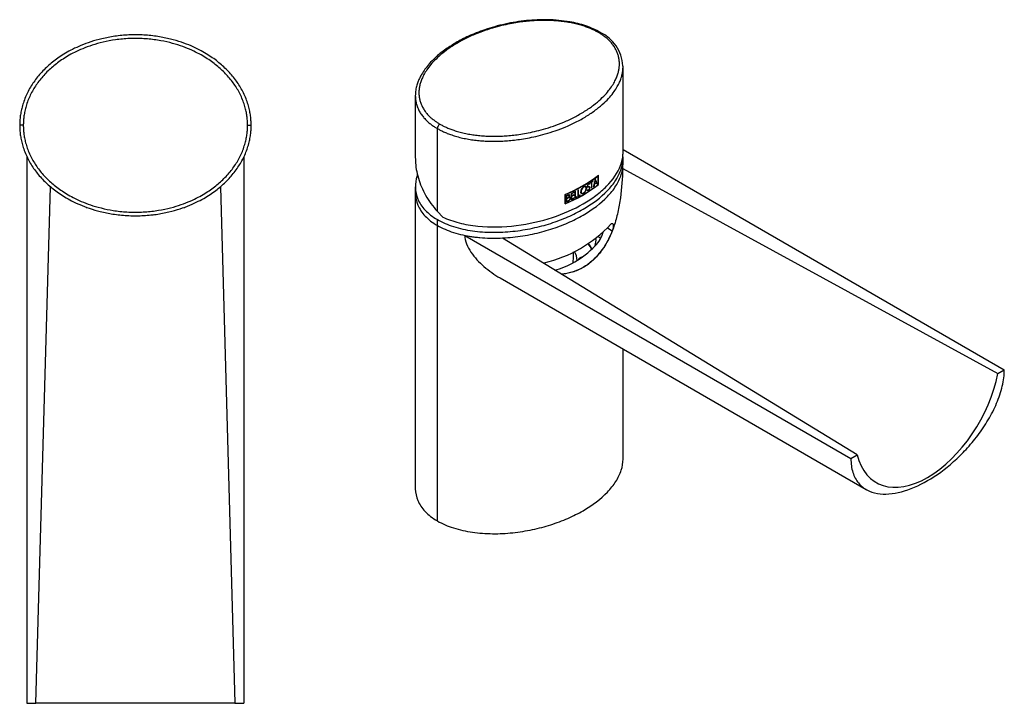
# Model space of a CAD drawing. Units: inches. Extents: x -290 to -10, y -45 to 311.
# Drawn here: x -290 to -18, y -45 to 144 of the extents above; entities that cross this region are included whole.
import ezdxf

# ---------------------------------------------------------------- set-up
doc = ezdxf.new("R2010")
doc.units = ezdxf.units.IN
for name, color, linetype in [('AFNT005C004_AF0', 7, 'Continuous'), ('AFNT007C006', 7, 'Continuous'), ('AFNT200C001', 7, 'Continuous'), ('AFNT200C002', 7, 'Continuous'), ('AFNT200C004', 7, 'Continuous'), ('Default', 7, 'Continuous'), ('SGUBLC0033', 7, 'Continuous')]:
    doc.layers.add(name, color=color, linetype=linetype)

# ---------------------------------------------------------------- blocks, each defined once
blk = doc.blocks.new('SE2')
at = {"layer": 'AFNT005C004_AF0', "color": 7, "linetype": 'Continuous', "ltscale": 25.4}
for p, q in [((-289.48, 115.08), (-290.48, 115.08)), ((-227.48, 115.08), (-226.48, 115.08)), ((-256.29, 90.13), (-256.29, 90.13)), ((-256.04, 90.15), (-256.04, 90.15)), ((-256.02, 90.15), (-256.02, 90.15)), ((-255.98, 90.15), (-255.98, 90.15)), ((-255.87, 90.16), (-255.87, 90.16)), ((-255.7, 90.17), (-255.7, 90.17)), ((-253.75, 90.35), (-253.75, 90.35)), ((-253.32, 90.4), (-253.32, 90.4)), ((-252.88, 90.46), (-252.88, 90.46))]:
    blk.add_line(p, q, dxfattribs=at)
blk.add_arc((-258.43, 130.46), 40.38, 276.6551, 277.2781, dxfattribs=at)
for points in [[(-226.48, 115.08), (-226.48, 115.42), (-226.5, 116.18), (-226.6, 117.37), (-226.8, 118.7), (-227.12, 120.13), (-227.59, 121.66), (-228.21, 123.24), (-228.97, 124.79), (-229.84, 126.27), (-230.82, 127.67), (-231.9, 129.02), (-233.08, 130.31), (-234.36, 131.53), (-235.74, 132.69), (-237.25, 133.81), (-238.95, 134.9), (-240.9, 136), (-243.18, 137.07), (-245.83, 138.08), (-248.89, 138.98), (-252.37, 139.67), (-256.21, 140.08), (-260.21, 140.11), (-264.09, 139.75), (-267.64, 139.08), (-270.75, 138.21), (-273.46, 137.2), (-275.79, 136.14), (-277.78, 135.04), (-279.51, 133.95), (-281.04, 132.83), (-282.44, 131.67), (-283.76, 130.44), (-284.98, 129.13), (-286.08, 127.76), (-287.08, 126.34), (-287.96, 124.85), (-288.72, 123.31), (-289.35, 121.73), (-289.83, 120.18), (-290.16, 118.72), (-290.36, 117.36), (-290.46, 116.16), (-290.48, 115.41), (-290.48, 115.08)], [(-290.48, 115.08), (-290.48, 114.73), (-290.46, 113.97), (-290.36, 112.78), (-290.16, 111.45), (-289.84, 110.02), (-289.38, 108.49), (-288.75, 106.91), (-287.99, 105.36), (-287.12, 103.88), (-286.15, 102.48), (-285.07, 101.13), (-283.88, 99.84), (-282.6, 98.62), (-281.22, 97.46), (-279.71, 96.35), (-278.02, 95.25), (-276.06, 94.15), (-273.78, 93.08), (-271.13, 92.07), (-268.08, 91.18), (-264.6, 90.48), (-260.76, 90.07), (-256.75, 90.05), (-252.87, 90.4), (-249.33, 91.07), (-246.21, 91.94), (-243.5, 92.95), (-241.17, 94.02), (-239.18, 95.11), (-237.46, 96.2), (-235.92, 97.32), (-234.52, 98.48), (-233.21, 99.71), (-231.99, 101.02), (-230.88, 102.39), (-229.89, 103.82), (-229.01, 105.3), (-228.24, 106.84), (-227.61, 108.42), (-227.13, 109.97), (-226.81, 111.43), (-226.6, 112.79), (-226.5, 113.99), (-226.48, 114.74), (-226.48, 115.08)]]:
    blk.add_open_spline(points, degree=3, knots=[0, 0, 0, 0, 0.011476, 0.024962, 0.039577, 0.055626, 0.073393, 0.092487, 0.111707, 0.130618, 0.14947, 0.168519, 0.18797, 0.207688, 0.227532, 0.248136, 0.270387, 0.295154, 0.323131, 0.354717, 0.390259, 0.429944, 0.473766, 0.519946, 0.564345, 0.604681, 0.640865, 0.673032, 0.701501, 0.726634, 0.749108, 0.769875, 0.789906, 0.809981, 0.829943, 0.84947, 0.868591, 0.887502, 0.906617, 0.925739, 0.943763, 0.9602, 0.975208, 0.988974, 1, 1, 1, 1], dxfattribs=at)
for points in [[(-227.48, 115.08), (-227.48, 115.43), (-227.5, 116.16), (-227.6, 117.31), (-227.79, 118.56), (-228.1, 119.9), (-228.55, 121.38), (-229.17, 122.93), (-229.9, 124.41), (-230.73, 125.8), (-231.66, 127.13), (-232.69, 128.41), (-233.83, 129.64), (-235.07, 130.82), (-236.37, 131.91), (-237.79, 132.96), (-239.4, 134.01), (-241.26, 135.05), (-243.44, 136.09), (-245.98, 137.08), (-248.93, 137.95), (-252.29, 138.65), (-256.08, 139.07), (-260.16, 139.11), (-264.03, 138.75), (-267.47, 138.09), (-270.5, 137.24), (-273.12, 136.26), (-275.37, 135.23), (-277.27, 134.18), (-278.91, 133.14), (-280.36, 132.09), (-281.68, 131.01), (-282.96, 129.82), (-284.14, 128.56), (-285.21, 127.26), (-286.16, 125.91), (-286.99, 124.53), (-287.74, 123.06), (-288.37, 121.52), (-288.83, 120.02), (-289.15, 118.63), (-289.36, 117.35), (-289.46, 116.16), (-289.48, 115.43), (-289.48, 115.08)], [(-289.48, 115.08), (-289.48, 114.72), (-289.46, 113.99), (-289.36, 112.84), (-289.17, 111.6), (-288.86, 110.25), (-288.41, 108.77), (-287.8, 107.22), (-287.06, 105.74), (-286.23, 104.35), (-285.3, 103.02), (-284.27, 101.74), (-283.13, 100.51), (-281.9, 99.33), (-280.59, 98.24), (-279.17, 97.19), (-277.57, 96.15), (-275.71, 95.1), (-273.52, 94.06), (-270.98, 93.08), (-268.03, 92.2), (-264.67, 91.5), (-260.88, 91.08), (-256.8, 91.04), (-252.93, 91.41), (-249.49, 92.06), (-246.46, 92.91), (-243.84, 93.89), (-241.6, 94.92), (-239.69, 95.97), (-238.05, 97.01), (-236.61, 98.06), (-235.28, 99.15), (-234.01, 100.33), (-232.82, 101.59), (-231.76, 102.89), (-230.81, 104.24), (-229.97, 105.62), (-229.23, 107.09), (-228.6, 108.63), (-228.13, 110.13), (-227.81, 111.52), (-227.61, 112.8), (-227.5, 113.99), (-227.48, 114.72), (-227.48, 115.08)]]:
    blk.add_open_spline(points, degree=3, dxfattribs=at)
at = {"layer": 'AFNT007C006', "color": 7, "linetype": 'Continuous', "ltscale": 25.4}
for p, q in [((-288.48, 106.38), (-288.48, -44.62)), ((-228.48, 106.38), (-228.48, -44.62)), ((-286.01, -44.62), (-282, 98.12)), ((-234.96, 98.12), (-230.96, -44.62)), ((-288.48, -44.62), (-286.01, -44.62)), ((-230.96, -44.62), (-286.01, -44.62)), ((-230.96, -44.62), (-228.48, -44.62))]:
    blk.add_line(p, q, dxfattribs=at)
at = {"layer": 'SGUBLC0033', "color": 7, "linetype": 'Continuous', "ltscale": 25.4}
for start, end in [(251.5873, 251.9147), (288.2305, 288.3872)]:
    blk.add_arc((-258.48, 133.35), 43.19, start, end, dxfattribs=at)
blk = doc.blocks.new('SE3')
at = {"layer": 'AFNT005C004_AF0', "color": 7, "linetype": 'Continuous', "ltscale": 25.4}
for p, q in [((-123.66, 131.26), (-123.67, 131.38)), ((-123.66, 107.58), (-123.66, 131.26)), ((-181.09, 123.23), (-181.09, 106.18)), ((-175, 91.26), (-175, 114.18)), ((-130.53, 98.71), (-130.53, 101.16)), ((-130.47, 98.68), (-130.47, 101.29)), ((-134.55, 97.97), (-134.62, 98.01)), ((-134.06, 98.04), (-134.2, 98.12)), ((-133.47, 98.31), (-133.55, 98.35)), ((-133.54, 98.24), (-133.38, 98.14)), ((-133.22, 98.02), (-133.45, 98.03)), ((-133.38, 98.14), (-133.18, 98.14)), ((-133.36, 98.1), (-133.21, 98.11)), ((-133.22, 98.02), (-133.36, 98.1)), ((-133.19, 98.79), (-133.26, 98.83)), ((-133.07, 98.02), (-133.22, 98.02)), ((-133.07, 98.02), (-133.21, 98.11)), ((-133.18, 98.14), (-133.02, 98.14)), ((-133.01, 98.85), (-133.15, 98.93)), ((-132.98, 98.01), (-133.13, 98.09)), ((-132.94, 97.99), (-133.11, 98.08)), ((-132.93, 98.82), (-133.1, 98.92)), ((-132.98, 98.01), (-133.07, 98.02)), ((-133.06, 98.88), (-132.98, 98.97)), ((-133.02, 98.14), (-132.91, 98.12)), ((-132.84, 98.89), (-132.98, 98.97)), ((-132.63, 99.14), (-132.63, 99.24)), ((-132.32, 99.35), (-132.4, 99.4)), ((-132.39, 99.39), (-132.39, 99.41)), ((-132.25, 99.41), (-132.32, 99.45)), ((-132.32, 97.71), (-132.32, 99.35)), ((-132.25, 97.77), (-132.25, 99.41)), ((-131.94, 99.62), (-132.02, 99.66)), ((-131.94, 99.62), (-131.94, 99.72)), ((-131.74, 98.13), (-131.79, 98.16)), ((-131.58, 98.76), (-131.63, 98.79)), ((-131.55, 98.88), (-131.61, 98.91)), ((-131.28, 100), (-131.33, 100.03)), ((-130.98, 99.21), (-131.06, 99.25)), ((-130.76, 98.86), (-130.88, 98.93)), ((-130.47, 98.68), (-130.53, 98.71)), ((-139.66, 93.37), (-139.66, 95.98)), ((-139.58, 95.93), (-139.66, 95.98)), ((-139.58, 93.48), (-139.58, 95.93)), ((-139.27, 93.94), (-139.27, 95.68)), ((-139.17, 95.63), (-139.27, 95.68)), ((-139.17, 94.99), (-139.17, 95.63)), ((-138.84, 95.77), (-138.94, 95.83)), ((-138.6, 95.79), (-138.75, 95.87)), ((-138.59, 95.78), (-138.73, 95.86)), ((-138.41, 95.64), (-138.55, 95.73)), ((-137.95, 94.53), (-137.95, 96.27)), ((-137.85, 96.22), (-137.95, 96.27)), ((-137.85, 95.58), (-137.95, 95.64)), ((-137.85, 95.48), (-137.95, 95.53)), ((-137.85, 95.58), (-137.85, 96.22)), ((-137.85, 94.68), (-137.85, 95.48)), ((-137.16, 95.81), (-137.26, 95.87)), ((-137.16, 96.55), (-137.25, 96.61)), ((-137.16, 96.55), (-137.16, 96.65)), ((-137.16, 95.81), (-137.16, 95.92)), ((-136.85, 95.06), (-136.85, 96.8)), ((-136.76, 95.21), (-136.76, 96.85)), ((-136.31, 95.34), (-136.4, 95.39)), ((-136.31, 95.34), (-136.31, 95.44)), ((-136.05, 95.47), (-136.05, 97.21)), ((-135.97, 95.62), (-136.05, 95.67)), ((-135.97, 95.62), (-135.97, 97.26)), ((-135.53, 95.75), (-135.62, 95.81)), ((-135.53, 95.75), (-135.53, 95.85)), ((-135.25, 96.78), (-135.29, 96.81)), ((-135.05, 96.32), (-135.19, 96.4)), ((-134.55, 96.28), (-134.65, 96.33)), ((-134, 96.86), (-134.06, 96.89)), ((-133.79, 97.63), (-133.88, 97.68)), ((-133.6, 97.24), (-133.43, 97.14)), ((-133.21, 97.11), (-133.35, 97.19)), ((-133.03, 97.26), (-133.21, 97.11)), ((-133.03, 97.26), (-133.09, 97.3)), ((-132.8, 97.84), (-132.94, 97.93)), ((-132.25, 97.77), (-132.32, 97.81)), ((-139.58, 93.48), (-139.66, 93.53)), ((-139.17, 94.99), (-139.27, 95.05)), ((-139.17, 94.89), (-139.27, 94.95)), ((-139.17, 94.09), (-139.27, 94.14)), ((-139.17, 94.09), (-139.17, 94.89)), ((-138.73, 95.09), (-138.83, 95.14)), ((-138.73, 94.18), (-138.83, 94.23)), ((-138.59, 95.23), (-138.66, 95.26)), ((-138.42, 95.11), (-138.57, 95.2)), ((-138.4, 95.1), (-138.57, 95.2)), ((-138.35, 94.49), (-138.42, 94.53)), ((-138.2, 94.92), (-138.31, 94.99)), ((-137.85, 94.68), (-137.95, 94.73)), ((-137.16, 94.91), (-137.25, 94.97)), ((-137.16, 94.91), (-137.16, 95.01)), ((-136.76, 95.21), (-136.85, 95.26)), ((-175, 91.26), (-173.52, 89.73))]:
    blk.add_line(p, q, dxfattribs=at)
for centre, radius, start, end in [((-134.79, 130.73), 11.14, 4.163, 64.2624), ((-154.05, 131.52), 38.34, 292.0429, 307.9571), ((-154.05, 128.91), 38.34, 292.0429, 307.9571), ((-133.74, 96.71), 1.58, 120.8107, 150.2581), ((-132.86, 98.24), 0.692, 147.8181, 179.1159), ((-132.94, 98.29), 0.536, 147.3066, 178.7138), ((-132.74, 98.2), 0.822, 123.6016, 150.112), ((-132.85, 98.27), 0.619, 123.0807, 149.6534), ((-133.21, 97.89), 0.215, 68.3808, 91.5468), ((-133, 98.54), 0.309, 91.1288, 127.2317), ((-133.17, 98.8), 0.134, 61.285, 70.1955), ((-133.02, 98.72), 0.133, 34.6702, 83.8812), ((-474.59, 182.26), 353.02, 346.339, 346.5262), ((-350.41, 18.26), 233.88, 20.2684, 20.4564), ((-138.7, 95.51), 0.29, 69.7924, 118.505), ((-139.05, 95.64), 0.548, 293.9176, 325.3954), ((-138.96, 95.61), 0.457, 323.2233, 359.4427), ((-139, 95.65), 0.589, 313.5984, 359.1871), ((-156.46, 135.05), 43.6, 295.131, 295.2119), ((-155.08, 131.43), 40.55, 297.9916, 298.0496), ((-133.84, 96.72), 1.5, 148.6095, 179.4377), ((-133.92, 96.77), 1.33, 148.3695, 179.4327), ((-133.84, 96.78), 1.38, 120.8396, 150.6189), ((-135.24, 97.52), 1.33, 300.796, 331.6257), ((-135.32, 97.56), 1.49, 300.8515, 331.9495), ((-135.26, 97.59), 1.38, 329.7704, 359.6491), ((-135.36, 97.64), 1.57, 329.9388, 359.4672), ((-133.6, 97.82), 0.731, 302.2221, 329.607), ((-133.64, 97.84), 0.845, 316.941, 0.5377), ((-133.54, 97.79), 0.662, 329.9557, 0.4037), ((-157.33, 136.96), 45.69, 293.291, 293.3629), ((-157.36, 136.11), 45.76, 293.2917, 293.3632), ((-138.54, 94.75), 0.384, 71.882, 118.8395), ((-139.05, 94.99), 0.775, 294.1864, 323.7548), ((-139.11, 95.03), 0.931, 294.1609, 324.6358), ((-138.69, 94.82), 0.391, 72.3355, 94.4508), ((-138.49, 94.91), 0.331, 56.5721, 108.203), ((-138.87, 94.89), 0.573, 321.0925, 359.0613), ((-138.93, 94.93), 0.727, 322.0866, 358.922), ((-156.5, 134.22), 43.67, 295.1326, 295.2026), ((-155.77, 132.74), 42.03, 296.7552, 296.8172)]:
    blk.add_arc(centre, radius, start, end, dxfattribs=at)
for centre, major_axis, ratio, start_param, end_param in [((-130.46, 139.9), (-0.5, -0.866), 0.57735, 3.141282, 3.926991), ((-174.3, 114.59), (0.5, 0.866), 0.57735, 0.785398, 2.356194), ((-163.57, 115.01), (40.83, 0), 0.57735, 5.340421, 5.655221), ((-163.57, 112.56), (40.83, 0), 0.57735, 5.340421, 5.655221), ((-163.57, 114.63), (40.83, 0), 0.57735, 5.572281, 5.598483), ((-163.57, 114.53), (40.83, 0), 0.57735, 5.572281, 5.58387), ((-163.57, 114.53), (40.83, 0), 0.57735, 5.586879, 5.598483), ((-163.57, 103.78), (26.32, 103.92), 0.300327, 4.733536, 4.754515), ((-163.57, 113.41), (40.83, 0), 0.57735, 5.612676, 5.63663), ((-163.18, 113.33), (40.33, 0), 0.57735, 5.613934, 5.63572), ((-163.24, 125.29), (36.63, -69.58), 0.237976, 1.07735, 1.078258), ((-163.57, 125.55), (37.21, -70.66), 0.237976, 1.061974, 1.083083), ((-163.24, 125.29), (36.63, -69.58), 0.237976, 1.065179, 1.065979), ((-163.57, 114.63), (40.83, 0), 0.57735, 5.349926, 5.362775), ((-163.21, 114.27), (40.25, 0), 0.57735, 5.352351, 5.362611), ((-163.57, 114.63), (40.83, 0), 0.57735, 5.390764, 5.415954), ((-163.57, 114.53), (40.83, 0), 0.57735, 5.393778, 5.415954), ((-163.57, 113.89), (40.83, 0), 0.57735, 5.393778, 5.415954), ((-163.57, 113.79), (40.83, 0), 0.57735, 5.393778, 5.415954), ((-163.57, 112.89), (40.83, 0), 0.57735, 5.425853, 5.443509), ((-163.57, 112.99), (40.83, 0), 0.57735, 5.428785, 5.443508), ((-163.57, 112.89), (40.83, 0), 0.57735, 5.451927, 5.469559), ((-163.57, 112.99), (40.83, 0), 0.57735, 5.454855, 5.469559), ((-163.57, 112.89), (40.83, 0), 0.57735, 5.349926, 5.36639), ((-163.21, 113.63), (40.25, 0), 0.57735, 5.35235, 5.363059), ((-163.23, 113.55), (40.29, 0), 0.57735, 5.352357, 5.366123), ((-163.23, 112.74), (40.29, 0), 0.57735, 5.352357, 5.366122), ((-163.57, 112.89), (40.83, 0), 0.57735, 5.390764, 5.415954), ((-163.57, 112.99), (40.83, 0), 0.57735, 5.393778, 5.415954)]:
    blk.add_ellipse(centre, major_axis=major_axis, ratio=ratio, start_param=start_param, end_param=end_param, dxfattribs=at)
for points, knots in [([(-129.96, 140.77), (-130.65, 141.14), (-131.81, 141.76), (-133.94, 142.57), (-136.12, 143.21), (-138.61, 143.73), (-141.39, 144.1), (-144.43, 144.27), (-147.42, 144.23), (-150.39, 144.02), (-153.34, 143.63), (-156.27, 143.07), (-159.13, 142.36), (-161.8, 141.54), (-164.2, 140.65), (-166.33, 139.74), (-168.21, 138.82), (-169.82, 137.94), (-171.3, 137.04), (-172.73, 136.08), (-174.22, 134.96), (-175.77, 133.61), (-177.2, 132.16), (-178.43, 130.63), (-179.28, 129.33), (-179.88, 128.2), (-180.32, 127.22), (-180.7, 126.11), (-181.02, 124.74), (-181.07, 123.82), (-181.09, 123.23)], [0, 0, 0, 0, 0.035336, 0.069905, 0.103717, 0.13683, 0.180084, 0.222358, 0.263671, 0.304771, 0.346752, 0.38963, 0.433413, 0.476071, 0.515554, 0.551863, 0.585708, 0.617966, 0.643683, 0.673834, 0.708429, 0.744614, 0.78829, 0.826656, 0.862923, 0.885514, 0.908733, 0.934272, 0.964677, 1, 1, 1, 1]), ([(-175, 114.18), (-174.76, 114.04), (-174.21, 113.74), (-173.29, 113.29), (-172.22, 112.83), (-170.98, 112.38), (-169.57, 111.94), (-168.01, 111.55), (-166.38, 111.23), (-164.71, 110.98), (-163.03, 110.81), (-161.31, 110.7), (-159.57, 110.66), (-157.8, 110.68), (-156, 110.77), (-154.15, 110.93), (-152.17, 111.18), (-150.01, 111.53), (-147.64, 112.02), (-145.05, 112.69), (-142.26, 113.57), (-139.31, 114.71), (-136.3, 116.11), (-133.45, 117.73), (-130.96, 119.46), (-128.93, 121.18), (-127.34, 122.81), (-126.14, 124.33), (-125.25, 125.71), (-124.61, 126.97), (-124.17, 128.12), (-123.87, 129.2), (-123.7, 130.24), (-123.66, 130.92), (-123.66, 131.26)], [0, 0, 0, 0, 0.0114762, 0.0249625, 0.0395774, 0.0556262, 0.0733929, 0.0924875, 0.111707, 0.1306183, 0.1494697, 0.1685191, 0.1879698, 0.2076881, 0.227532, 0.2481365, 0.2703865, 0.2951535, 0.3231314, 0.3547166, 0.3902589, 0.4299438, 0.4737659, 0.5199459, 0.5643449, 0.6046809, 0.6408645, 0.673032, 0.7015012, 0.7266336, 0.7491079, 0.7698748, 0.7899057, 0.8092497, 0.8092497, 0.8092497, 0.8092497]), ([(-123.66, 131.26), (-123.66, 131.27), (-123.66, 131.31), (-123.66, 131.35), (-123.66, 131.38)], [0.809249659, 0.809249659, 0.809249659, 0.809249659, 0.809981167, 0.811533834, 0.811533834, 0.811533834, 0.811533834]), ([(-181.09, 123.23), (-181.09, 123.22), (-181.09, 122.86), (-181.05, 122.17), (-180.86, 121.15), (-180.56, 120.17), (-180.13, 119.2), (-179.58, 118.26), (-178.91, 117.36), (-178.15, 116.53), (-177.35, 115.8), (-176.54, 115.16), (-175.76, 114.63), (-175.24, 114.32), (-175, 114.18)], [0.8092497, 0.8092497, 0.8092497, 0.8092497, 0.8099812, 0.8299428, 0.8494701, 0.8685908, 0.8875024, 0.9066174, 0.9257389, 0.9437628, 0.9601995, 0.9752076, 0.9889742, 1, 1, 1, 1]), ([(-181.09, 106.18), (-181.09, 105.88), (-181.08, 105.58), (-181, 103.71), (-180.73, 102.1), (-179.78, 98.86), (-179.11, 97.27), (-177.36, 94.19), (-176.27, 92.68), (-175, 91.26)], [0.8007222, 0.8007222, 0.8007222, 0.8007222, 0.8125, 0.8125, 0.875, 0.875, 0.9375, 0.9375, 1, 1, 1, 1]), ([(-173.52, 89.73), (-172.11, 89.07), (-170.59, 88.54), (-167.34, 87.7), (-165.59, 87.4), (-160.31, 86.85), (-156.64, 86.94), (-149.69, 87.81), (-146.3, 88.59), (-140.1, 90.63), (-137.22, 91.91), (-133.44, 94.09), (-132.27, 94.86), (-130.09, 96.5), (-129.09, 97.37), (-126.45, 100.04), (-125.12, 101.95), (-123.97, 105), (-123.74, 106.02), (-123.67, 107.23), (-123.66, 107.4), (-123.66, 107.58)], [0, 0, 0, 0, 0.0625, 0.0625, 0.125, 0.125, 0.25, 0.25, 0.375, 0.375, 0.5, 0.5, 0.5625, 0.5625, 0.625, 0.625, 0.75, 0.75, 0.8125, 0.8125, 0.8231185, 0.8231185, 0.8231185, 0.8231185]), ([(-134.55, 98.07), (-134.52, 98.08), (-134.47, 98.11), (-134.39, 98.15), (-134.32, 98.17), (-134.25, 98.19), (-134.18, 98.19), (-134.12, 98.19), (-134.06, 98.17), (-134.02, 98.15), (-134, 98.14)], [0, 0, 0, 0, 0.135033, 0.264871, 0.390571, 0.513297, 0.634297, 0.754875, 0.876347, 1, 1, 1, 1]), ([(-134.06, 98.04), (-134.13, 98.07), (-134.2, 98.09), (-134.37, 98.06), (-134.46, 98.02), (-134.55, 97.97)], [0, 0, 0, 0, 0.5, 0.5, 1, 1, 1, 1]), ([(-134, 98.08), (-134.01, 98.08), (-134.02, 98.11), (-134.05, 98.15), (-134.09, 98.19), (-134.13, 98.22), (-134.14, 98.23)], [0.5887241, 0.5887241, 0.5887241, 0.5887241, 0.6348548, 0.7552776, 0.876555, 1, 1, 1, 1]), ([(-133.87, 97.58), (-133.87, 97.68), (-133.89, 97.78), (-133.95, 97.94), (-134, 98), (-134.06, 98.04)], [0, 0, 0, 0, 0.5, 0.5, 1, 1, 1, 1]), ([(-134, 98.14), (-133.99, 98.13), (-133.95, 98.11), (-133.91, 98.07), (-133.87, 98.02), (-133.84, 97.96), (-133.82, 97.89), (-133.8, 97.81), (-133.79, 97.72), (-133.79, 97.66), (-133.79, 97.63)], [0, 0, 0, 0, 0.12344, 0.244714, 0.365134, 0.486042, 0.608762, 0.734561, 0.864619, 1, 1, 1, 1]), ([(-133.59, 98.11), (-133.56, 98.09), (-133.52, 98.09), (-133.44, 98.09), (-133.4, 98.09), (-133.36, 98.1)], [0, 0, 0, 0, 0.5, 0.5, 1, 1, 1, 1]), ([(-133.45, 98.03), (-133.46, 98.03), (-133.48, 98.05), (-133.51, 98.07), (-133.53, 98.11), (-133.55, 98.17), (-133.55, 98.23), (-133.55, 98.25)], [0, 0, 0, 0, 0.171521, 0.336887, 0.499846, 0.739997, 1, 1, 1, 1]), ([(-133.47, 98.31), (-133.47, 98.29), (-133.47, 98.26), (-133.46, 98.22), (-133.44, 98.19), (-133.42, 98.16), (-133.39, 98.15), (-133.38, 98.14)], [0, 0, 0, 0, 0.198227, 0.390825, 0.584417, 0.785528, 1, 1, 1, 1]), ([(-133.19, 98.89), (-133.17, 98.9), (-133.12, 98.93), (-133.06, 98.95), (-133, 98.97), (-132.95, 98.97), (-132.91, 98.96), (-132.87, 98.93), (-132.85, 98.9), (-132.84, 98.89)], [0, 0, 0, 0, 0.161833, 0.312043, 0.45337, 0.589092, 0.7229, 0.858639, 1, 1, 1, 1]), ([(-132.94, 97.99), (-132.95, 98.03), (-132.96, 98.06), (-132.97, 98.11), (-132.98, 98.13), (-132.99, 98.14)], [0.1679308, 0.1679308, 0.1679308, 0.1679308, 0.5, 0.5, 0.6697789, 0.6697789, 0.6697789, 0.6697789]), ([(-132.88, 97.79), (-132.88, 97.81), (-132.88, 97.84), (-132.89, 97.89), (-132.9, 97.93), (-132.92, 97.96), (-132.95, 97.99), (-132.97, 98), (-132.98, 98.01)], [0, 0, 0, 0, 0.171103, 0.335814, 0.497523, 0.659805, 0.826202, 1, 1, 1, 1]), ([(-132.91, 98.12), (-132.9, 98.11), (-132.88, 98.09), (-132.85, 98.06), (-132.83, 98.02), (-132.81, 97.97), (-132.8, 97.91), (-132.8, 97.87), (-132.8, 97.84)], [0, 0, 0, 0, 0.169612, 0.334056, 0.496285, 0.65937, 0.826334, 1, 1, 1, 1]), ([(-138.85, 95.87), (-138.82, 95.88), (-138.77, 95.9), (-138.7, 95.91), (-138.64, 95.92), (-138.58, 95.92), (-138.55, 95.91), (-138.53, 95.9)], [0, 0, 0, 0, 0.223095, 0.430722, 0.626477, 0.814635, 1, 1, 1, 1]), ([(-138.55, 95.73), (-138.55, 95.79), (-138.56, 95.84), (-138.6, 95.92), (-138.62, 95.94), (-138.64, 95.96)], [0, 0, 0, 0, 0.5, 0.5, 0.8631163, 0.8631163, 0.8631163, 0.8631163]), ([(-138.51, 95.6), (-138.51, 95.64), (-138.51, 95.68), (-138.55, 95.75), (-138.57, 95.77), (-138.6, 95.79)], [0, 0, 0, 0, 0.5, 0.5, 1, 1, 1, 1]), ([(-138.53, 95.9), (-138.52, 95.89), (-138.5, 95.88), (-138.46, 95.85), (-138.44, 95.81), (-138.42, 95.76), (-138.41, 95.71), (-138.41, 95.67), (-138.41, 95.64)], [0, 0, 0, 0, 0.161348, 0.319892, 0.47945, 0.643771, 0.816295, 1, 1, 1, 1]), ([(-135.11, 96.21), (-135.13, 96.22), (-135.17, 96.24), (-135.21, 96.28), (-135.25, 96.34), (-135.28, 96.4), (-135.3, 96.47), (-135.32, 96.55), (-135.33, 96.63), (-135.33, 96.7), (-135.33, 96.73)], [0, 0, 0, 0, 0.122143, 0.242466, 0.362308, 0.483026, 0.605948, 0.732332, 0.863335, 1, 1, 1, 1]), ([(-135.25, 96.78), (-135.25, 96.67), (-135.23, 96.58), (-135.17, 96.42), (-135.12, 96.35), (-135.05, 96.32)], [0, 0, 0, 0, 0.5, 0.5, 1, 1, 1, 1]), ([(-135.25, 96.29), (-135.18, 96.25), (-135.09, 96.23), (-134.95, 96.25), (-134.91, 96.26), (-134.86, 96.28)], [0, 0, 0, 0, 0.5, 0.5, 0.7246778, 0.7246778, 0.7246778, 0.7246778]), ([(-134.55, 96.28), (-134.58, 96.26), (-134.63, 96.24), (-134.73, 96.19), (-134.85, 96.16), (-135, 96.15), (-135.07, 96.19), (-135.11, 96.21)], [0, 0, 0, 0, 0.123086, 0.241632, 0.499795, 0.748739, 1, 1, 1, 1]), ([(-135.05, 96.32), (-134.99, 96.28), (-134.91, 96.26), (-134.74, 96.29), (-134.64, 96.33), (-134.55, 96.38)], [0, 0, 0, 0, 0.5, 0.5, 1, 1, 1, 1]), ([(-133.21, 97.11), (-133.23, 97.09), (-133.27, 97.07), (-133.33, 97.04), (-133.38, 97.03), (-133.43, 97.02), (-133.5, 97.03), (-133.58, 97.08), (-133.62, 97.17), (-133.63, 97.22)], [0, 0, 0, 0, 0.111608, 0.21596, 0.314399, 0.408528, 0.50017, 0.735316, 1, 1, 1, 1]), ([(-133.58, 97.1), (-133.55, 97.1), (-133.52, 97.11), (-133.47, 97.12), (-133.46, 97.13), (-133.44, 97.14)], [0.5775429, 0.5775429, 0.5775429, 0.5775429, 0.75, 0.75, 0.8400661, 0.8400661, 0.8400661, 0.8400661]), ([(-133.55, 97.3), (-133.54, 97.28), (-133.53, 97.24), (-133.5, 97.19), (-133.47, 97.16), (-133.43, 97.14), (-133.38, 97.14), (-133.33, 97.15), (-133.27, 97.17), (-133.23, 97.19), (-133.21, 97.21)], [0, 0, 0, 0, 0.13649, 0.26241, 0.380944, 0.495897, 0.611425, 0.731626, 0.860151, 1, 1, 1, 1]), ([(-138.34, 95), (-138.34, 95.03), (-138.34, 95.07), (-138.36, 95.14), (-138.38, 95.19), (-138.41, 95.24), (-138.44, 95.26), (-138.45, 95.27)], [0, 0, 0, 0, 0.212113, 0.414099, 0.609866, 0.803696, 1, 1, 1, 1]), ([(-138.29, 94.88), (-138.29, 94.93), (-138.3, 94.99), (-138.35, 95.07), (-138.38, 95.1), (-138.42, 95.11)], [0, 0, 0, 0, 0.5, 0.5, 1, 1, 1, 1]), ([(-138.31, 95.19), (-138.3, 95.18), (-138.27, 95.16), (-138.25, 95.12), (-138.23, 95.08), (-138.21, 95.03), (-138.2, 94.98), (-138.2, 94.94), (-138.2, 94.92)], [0, 0, 0, 0, 0.163878, 0.325532, 0.487511, 0.652348, 0.822447, 1, 1, 1, 1])]:
    blk.add_open_spline(points, degree=3, knots=knots, dxfattribs=at)
for points, degree in [([(-130.46, 140.72), (-130.71, 140.86), (-131.24, 141.15), (-132.12, 141.58), (-133.14, 142.01), (-134.31, 142.44), (-135.67, 142.85), (-137.2, 143.24), (-138.77, 143.54), (-140.34, 143.77), (-141.94, 143.93), (-143.57, 144.03), (-145.24, 144.07), (-146.95, 144.05), (-148.65, 143.96), (-150.4, 143.81), (-152.27, 143.58), (-154.32, 143.25), (-156.6, 142.78), (-159.09, 142.15), (-161.8, 141.3), (-164.67, 140.21), (-167.65, 138.84), (-170.56, 137.19), (-173.04, 135.46), (-175.01, 133.79), (-176.55, 132.2), (-177.71, 130.74), (-178.56, 129.4), (-179.17, 128.19), (-179.6, 127.1), (-179.88, 126.08), (-180.05, 125.09), (-180.11, 124.09), (-180.06, 123.09), (-179.89, 122.13), (-179.61, 121.19), (-179.22, 120.28), (-178.71, 119.38), (-178.06, 118.49), (-177.34, 117.69), (-176.58, 116.99), (-175.82, 116.39), (-175.05, 115.86), (-174.55, 115.55), (-174.3, 115.41)], 3), ([(-174.3, 115.41), (-174.05, 115.26), (-173.52, 114.97), (-172.63, 114.54), (-171.61, 114.11), (-170.45, 113.69), (-169.09, 113.27), (-167.55, 112.89), (-165.98, 112.58), (-164.41, 112.35), (-162.82, 112.19), (-161.19, 112.09), (-159.51, 112.05), (-157.8, 112.08), (-156.11, 112.16), (-154.36, 112.31), (-152.49, 112.54), (-150.43, 112.87), (-148.15, 113.34), (-145.66, 113.98), (-142.95, 114.82), (-140.09, 115.91), (-137.11, 117.29), (-134.2, 118.94), (-131.71, 120.66), (-129.74, 122.34), (-128.21, 123.92), (-127.05, 125.39), (-126.19, 126.73), (-125.58, 127.93), (-125.16, 129.03), (-124.88, 130.05), (-124.71, 131.03), (-124.64, 132.03), (-124.7, 133.03), (-124.86, 134), (-125.14, 134.94), (-125.53, 135.84), (-126.04, 136.74), (-126.69, 137.63), (-127.42, 138.44), (-128.17, 139.13), (-128.94, 139.74), (-129.7, 140.27), (-130.21, 140.57), (-130.46, 140.72)], 3), ([(-181.09, 123.29), (-181.09, 123.27), (-181.09, 123.25), (-181.09, 123.23)], 3), ([(-133.13, 98.09), (-133.12, 98.09), (-133.12, 98.09), (-133.11, 98.08)], 3), ([(-132.84, 98.89), (-132.88, 98.84), (-132.91, 98.8)], 2), ([(-131.81, 98.07), (-131.77, 98.1), (-131.74, 98.13)], 2), ([(-131.58, 98.76), (-131.66, 98.44), (-131.74, 98.13)], 2), ([(-130.83, 98.8), (-130.91, 99), (-130.98, 99.21)], 2), ([(-130.83, 98.8), (-130.8, 98.83), (-130.76, 98.86)], 2), ([(-136.85, 96.8), (-136.8, 96.83), (-136.76, 96.85)], 2), ([(-136.05, 97.21), (-136.01, 97.23), (-135.97, 97.26)], 2), ([(-135.19, 96.4), (-135.23, 96.42), (-135.27, 96.45), (-135.29, 96.49)], 3), ([(-133.63, 97.22), (-133.59, 97.26), (-133.55, 97.3)], 2), ([(-132.32, 97.71), (-132.28, 97.74), (-132.25, 97.77)], 2)]:
    blk.add_open_spline(points, degree=degree, dxfattribs=at)
at = {"layer": 'AFNT007C006', "color": 7, "linetype": 'Continuous', "ltscale": 25.4}
for p, q in [((-123.66, 108.38), (-18.24, 47.51)), ((-123.76, 103.14), (-19.99, 46.5)), ((-167.44, 84.67), (-60.66, 23.02)), ((-58.91, 24.03), (-157.02, 83.94)), ((-157.66, 72.9), (-56.42, 14.45)), ((-19.99, 46.5), (-18.24, 47.51)), ((-60.66, 23.02), (-58.91, 24.03))]:
    blk.add_line(p, q, dxfattribs=at)
for centre, radius, start, end in [((-132.51, 104.46), 8.85, 351.4563, 352.8888), ((-159.3, 126.47), 42.59, 258.9851, 273.0735)]:
    blk.add_arc(centre, radius, start, end, dxfattribs=at)
blk.add_ellipse((-39.45, 40.98), major_axis=(14.2, 24.6), ratio=0.57735, start_param=2.60524, end_param=5.248742, dxfattribs=at)
for points, knots in [([(-123.76, 103.14), (-123.84, 100.47), (-124.01, 97.78), (-124.56, 93.73), (-124.8, 92.37), (-125.39, 89.75), (-125.75, 88.48), (-126.6, 86), (-127.1, 84.79), (-128.23, 82.53), (-128.87, 81.47), (-130.28, 79.52), (-131.07, 78.61), (-132.78, 77.03), (-133.69, 76.35), (-135.61, 75.23), (-136.63, 74.79), (-138.68, 74.18), (-139.7, 74), (-140.74, 73.93)], [0, 0, 0, 0, 0.125, 0.125, 0.1875, 0.1875, 0.25, 0.25, 0.3125, 0.3125, 0.375, 0.375, 0.4375, 0.4375, 0.5, 0.5, 0.5625, 0.5625, 0.6226119, 0.6226119, 0.6226119, 0.6226119]), ([(-167.44, 84.67), (-167.44, 83.09), (-166.69, 81.47), (-164.71, 78.57), (-163.46, 77.25), (-160.75, 74.88), (-159.24, 73.8), (-157.66, 72.89)], [0, 0, 0, 0, 0.0625, 0.0625, 0.125, 0.125, 0.1903451, 0.1903451, 0.1903451, 0.1903451]), ([(-60.66, 23.02), (-60.66, 21.59), (-60.48, 20.31), (-59.75, 18.03), (-59.21, 17.05), (-57.88, 15.44), (-57.09, 14.8), (-55.34, 13.86), (-54.37, 13.54), (-51.29, 13.01), (-49.05, 13.2), (-44.31, 14.44), (-41.9, 15.48), (-37, 18.31), (-34.59, 20.06), (-31.07, 23.19), (-29.91, 24.33), (-27.67, 26.75), (-26.59, 28.03), (-24.55, 30.74), (-23.58, 32.19), (-21.82, 35.16), (-21.03, 36.69), (-19.7, 39.85), (-19.17, 41.43), (-18.43, 44.55), (-18.24, 46.09), (-18.24, 47.51)], [0, 0, 0, 0, 0.0625, 0.0625, 0.125, 0.125, 0.1875, 0.1875, 0.25, 0.25, 0.375, 0.375, 0.5, 0.5, 0.625, 0.625, 0.6875, 0.6875, 0.75, 0.75, 0.8125, 0.8125, 0.875, 0.875, 0.9375, 0.9375, 1, 1, 1, 1])]:
    blk.add_open_spline(points, degree=3, knots=knots, dxfattribs=at)
at = {"layer": 'AFNT200C001', "color": 7, "linetype": 'Continuous', "ltscale": 25.4}
for p, q in [((-181.09, 96.45), (-181.09, 14.8)), ((-175, 5.75), (-175, 87.4)), ((-127.96, 86.71), (-126.64, 85.95)), ((-123.66, 22.83), (-123.66, 53.27))]:
    blk.add_line(p, q, dxfattribs=at)
for centre, radius, start, end in [((-153.91, 113.02), 36.92, 283.2611, 316.7389), ((-137.11, 87.57), 8.19, 314.8288, 345.4213)]:
    blk.add_arc(centre, radius, start, end, dxfattribs=at)
for centre, major_axis, start_param, end_param in [((-137.17, 97.4), (-12.35, -21.39), 0.469149, 1.125951), ((-152.38, 83.56), (-21.25, 0), 3.003422, 3.164627), ((-137.17, 81.52), (-8.25, 0), 3.622275, 3.776037)]:
    blk.add_ellipse(centre, major_axis=major_axis, ratio=0.57735, start_param=start_param, end_param=end_param, dxfattribs=at)
for points in [[(-123.73, 103.36), (-123.71, 103.52), (-123.69, 103.69), (-123.68, 103.85)], [(-145.66, 77.01), (-145.59, 77.04), (-145.51, 77.07), (-145.44, 77.09)]]:
    blk.add_open_spline(points, degree=3, dxfattribs=at)
for points, knots in [([(-175, 87.4), (-173.66, 86.63), (-172.17, 85.98), (-168.89, 84.95), (-167.1, 84.55), (-163.48, 84.04), (-161.6, 83.9), (-157.84, 83.87), (-155.98, 83.97), (-152.3, 84.36), (-150.47, 84.65), (-146.96, 85.39), (-145.27, 85.84), (-142.01, 86.88), (-140.43, 87.48), (-137.44, 88.78), (-136.03, 89.49), (-132.08, 91.77), (-129.77, 93.52), (-127.07, 96.33), (-126.29, 97.31), (-125, 99.33), (-124.49, 100.39), (-123.97, 102.01), (-123.84, 102.58), (-123.76, 103.14)], [0, 0, 0, 0, 0.0625, 0.0625, 0.125, 0.125, 0.1875, 0.1875, 0.25, 0.25, 0.3125, 0.3125, 0.375, 0.375, 0.4375, 0.4375, 0.5, 0.5, 0.625, 0.625, 0.6875, 0.6875, 0.75, 0.75, 0.7830486, 0.7830486, 0.7830486, 0.7830486]), ([(-127.02, 87.72), (-126.95, 87.81), (-126.88, 87.87), (-126.75, 87.96), (-126.68, 87.98), (-126.57, 87.98), (-126.52, 87.95), (-126.44, 87.85), (-126.41, 87.77), (-126.37, 87.58), (-126.35, 87.46), (-126.36, 87.19), (-126.37, 87.04), (-126.41, 86.73), (-126.45, 86.57), (-126.53, 86.25), (-126.58, 86.1), (-126.64, 85.95)], [0, 0, 0, 0, 0.125, 0.125, 0.25, 0.25, 0.375, 0.375, 0.5, 0.5, 0.625, 0.625, 0.75, 0.75, 0.875, 0.875, 1, 1, 1, 1]), ([(-126.64, 85.95), (-127.52, 83.73), (-128.61, 81.73), (-131.34, 78.24), (-132.91, 76.84), (-136.46, 74.79), (-138.37, 74.18), (-140.46, 73.98), (-140.58, 73.97), (-140.69, 73.97)], [0, 0, 0, 0, 0.25, 0.25, 0.5, 0.5, 0.75, 0.75, 0.764344, 0.764344, 0.764344, 0.764344]), ([(-175, 5.75), (-173.66, 4.98), (-172.17, 4.33), (-168.89, 3.3), (-167.1, 2.9), (-163.48, 2.39), (-161.6, 2.25), (-157.84, 2.22), (-155.98, 2.32), (-152.3, 2.71), (-150.47, 3), (-146.96, 3.74), (-145.27, 4.19), (-142.01, 5.23), (-140.43, 5.83), (-137.44, 7.13), (-136.03, 7.84), (-132.08, 10.12), (-129.77, 11.87), (-127.07, 14.68), (-126.29, 15.66), (-125, 17.68), (-124.49, 18.74), (-123.83, 20.8), (-123.66, 21.8), (-123.66, 22.83)], [0, 0, 0, 0, 0.0625, 0.0625, 0.125, 0.125, 0.1875, 0.1875, 0.25, 0.25, 0.3125, 0.3125, 0.375, 0.375, 0.4375, 0.4375, 0.5, 0.5, 0.625, 0.625, 0.6875, 0.6875, 0.75, 0.75, 0.808706, 0.808706, 0.808706, 0.808706]), ([(-181.09, 14.8), (-181.09, 14.74), (-181.09, 14.67), (-181.06, 13.52), (-180.84, 12.44), (-179.95, 10.34), (-179.27, 9.3), (-177.48, 7.41), (-176.35, 6.53), (-175, 5.75)], [0.808706, 0.808706, 0.808706, 0.808706, 0.8125, 0.8125, 0.875, 0.875, 0.9375, 0.9375, 1, 1, 1, 1])]:
    blk.add_open_spline(points, degree=3, knots=knots, dxfattribs=at)
at = {"layer": 'AFNT200C002', "color": 7, "linetype": 'Continuous', "ltscale": 25.4}
blk.add_line((-137.38, 78.42), (-137.38, 80.12), dxfattribs=at)
for centre, major_axis, start_param, end_param in [((-152.38, 77.6), (-20.8, 0), 3.412612, 3.551224), ((-152.38, 77.44), (-21, 0), 3.430802, 3.565442), ((-152.38, 77.6), (16, 0), 0.012244, 0.290286), ((-152.38, 78.42), (15, 0), 6.119479, 6.283185), ((-134.13, 77.6), (2, 0), 2.029906, 2.854969)]:
    blk.add_ellipse(centre, major_axis=major_axis, ratio=0.57735, start_param=start_param, end_param=end_param, dxfattribs=at)
at = {"layer": 'AFNT200C004', "color": 7, "linetype": 'Continuous', "ltscale": 25.4}
for p, q in [((-123.66, 104.48), (-123.66, 106.11)), ((-181.09, 98.09), (-181.09, 96.45)), ((-175, 87.4), (-175, 89.03))]:
    blk.add_line(p, q, dxfattribs=at)
for points, knots in [([(-175, 89.03), (-173.66, 88.26), (-172.17, 87.62), (-168.89, 86.58), (-167.1, 86.18), (-163.48, 85.67), (-161.6, 85.54), (-157.84, 85.5), (-155.98, 85.6), (-152.3, 85.99), (-150.47, 86.28), (-146.96, 87.03), (-145.27, 87.47), (-142.01, 88.51), (-140.43, 89.11), (-137.44, 90.42), (-136.03, 91.12), (-132.08, 93.4), (-129.77, 95.16), (-127.07, 97.97), (-126.29, 98.94), (-125, 100.97), (-124.49, 102.02), (-123.81, 104.14), (-123.64, 105.22), (-123.67, 106.5), (-123.68, 106.7), (-123.7, 106.89)], [0, 0, 0, 0, 0.0625, 0.0625, 0.125, 0.125, 0.1875, 0.1875, 0.25, 0.25, 0.3125, 0.3125, 0.375, 0.375, 0.4375, 0.4375, 0.5, 0.5, 0.625, 0.625, 0.6875, 0.6875, 0.75, 0.75, 0.8125, 0.8125, 0.8236691, 0.8236691, 0.8236691, 0.8236691]), ([(-175, 87.4), (-173.66, 86.63), (-172.17, 85.98), (-168.89, 84.95), (-167.1, 84.55), (-163.48, 84.04), (-161.6, 83.9), (-157.84, 83.87), (-155.98, 83.97), (-152.3, 84.36), (-150.47, 84.65), (-146.96, 85.39), (-145.27, 85.84), (-142.01, 86.88), (-140.43, 87.48), (-137.44, 88.78), (-136.03, 89.49), (-132.08, 91.77), (-129.77, 93.52), (-127.07, 96.33), (-126.29, 97.31), (-125, 99.33), (-124.49, 100.39), (-123.83, 102.45), (-123.66, 103.45), (-123.66, 104.48)], [0, 0, 0, 0, 0.0625, 0.0625, 0.125, 0.125, 0.1875, 0.1875, 0.25, 0.25, 0.3125, 0.3125, 0.375, 0.375, 0.4375, 0.4375, 0.5, 0.5, 0.625, 0.625, 0.6875, 0.6875, 0.75, 0.75, 0.808706, 0.808706, 0.808706, 0.808706]), ([(-180.5, 101.41), (-180.54, 101.31), (-180.57, 101.21), (-180.94, 100.05), (-181.11, 98.98), (-181.06, 96.8), (-180.84, 95.72), (-179.95, 93.62), (-179.27, 92.59), (-177.48, 90.69), (-176.35, 89.81), (-175, 89.03)], [0.7441163, 0.7441163, 0.7441163, 0.7441163, 0.75, 0.75, 0.8125, 0.8125, 0.875, 0.875, 0.9375, 0.9375, 1, 1, 1, 1]), ([(-181.09, 96.45), (-181.09, 96.39), (-181.09, 96.32), (-181.06, 95.17), (-180.84, 94.09), (-179.95, 91.99), (-179.27, 90.95), (-177.48, 89.06), (-176.35, 88.17), (-175, 87.4)], [0.8087136, 0.8087136, 0.8087136, 0.8087136, 0.8125, 0.8125, 0.875, 0.875, 0.9375, 0.9375, 1, 1, 1, 1])]:
    blk.add_open_spline(points, degree=3, knots=knots, dxfattribs=at)

msp = doc.modelspace()

# ---------------------------------------------------------------- block references
at = {"layer": 'Default'}
for name in ['SE3', 'SE2']:
    msp.add_blockref(name, (0, 0), dxfattribs=at)

doc.saveas('drawing.dxf')
